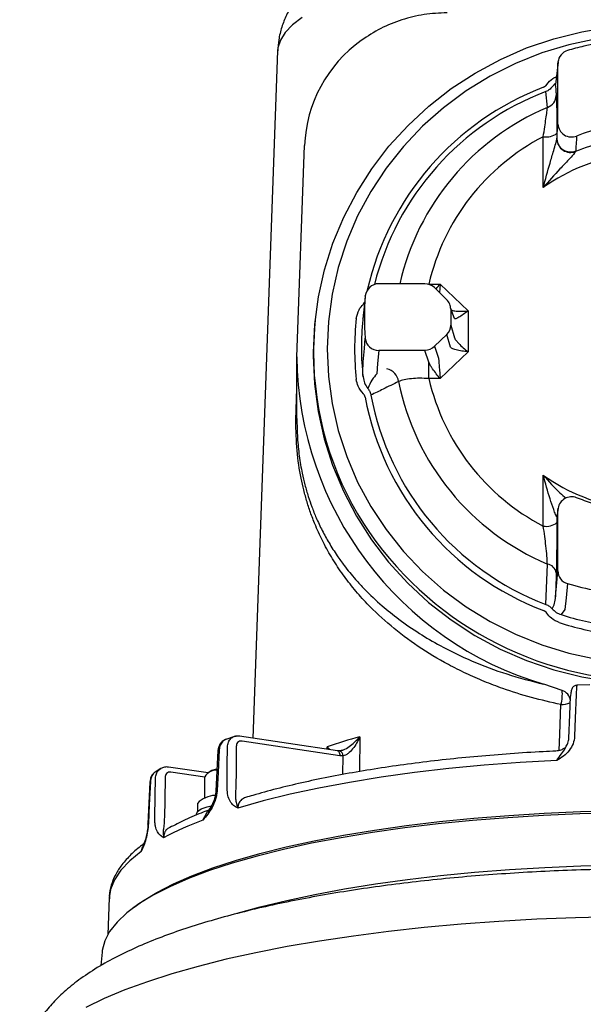
# Model space of a CAD drawing. Units: millimetres. Extents: x 16 to 270, y 20 to 134.
# Drawn here: x 24 to 41, y 65 to 94 of the extents above; entities that cross this region are included whole.
import ezdxf

# ---------------------------------------------------------------- set-up
doc = ezdxf.new("R2010")
doc.units = ezdxf.units.MM

msp = doc.modelspace()

# ---------------------------------------------------------------- linework, layer by layer
for p, q in [((31.808, 93.18), (31.075, 72.924)), ((40.067, 92.851), (39.995, 92.19)), ((40.065, 92.81), (40.067, 92.851)), ((40.065, 91.022), (40.065, 92.81)), ((39.984, 92.216), (39.895, 92.123)), ((39.992, 92.149), (39.995, 92.19)), ((39.756, 91.514), (39.708, 91.981)), ((39.633, 89.155), (39.633, 90.652)), ((40.033, 90.753), (40.033, 90.581)), ((32.375, 84.163), (32.6, 90.39)), ((36.146, 86.317), (34.787, 86.317)), ((36.262, 86.306), (36.598, 86.306)), ((36.786, 85.855), (36.424, 86.205)), ((36.598, 86.306), (37.416, 85.516)), ((34.389, 85.949), (34.39, 85.958)), ((34.334, 85.719), (34.37, 85.768)), ((36.907, 85.576), (36.907, 85.097)), ((37.018, 85.292), (36.907, 85.576)), ((37.416, 85.516), (37.416, 84.31)), ((32.912, 85.24), (32.902, 85.135)), ((34.322, 85.315), (34.316, 85.258)), ((36.907, 85.097), (37.018, 84.724)), ((36.79, 84.825), (36.428, 84.475)), ((36.901, 84.452), (36.79, 84.825)), ((36.428, 84.475), (36.547, 84.128)), ((32.865, 84.295), (32.854, 84.189)), ((36.146, 84.354), (34.787, 84.354)), ((36.265, 84.008), (36.146, 84.354)), ((37.416, 84.31), (36.598, 83.521)), ((32.375, 82.347), (32.375, 84.163)), ((36.262, 84.008), (36.265, 84.008)), ((36.262, 83.521), (36.262, 84.008)), ((36.598, 83.521), (36.262, 83.521)), ((32.341, 82.298), (32.375, 83.237)), ((32.375, 82.346), (32.375, 82.347)), ((39.633, 79.175), (39.633, 80.672)), ((40.07, 79.701), (40.038, 79.51)), ((40.065, 79.638), (40.07, 79.701)), ((40.065, 77.85), (40.065, 79.638)), ((40.033, 79.447), (40.038, 79.51)), ((40.033, 79.447), (40.033, 79.276)), ((39.708, 76.863), (39.756, 78.054)), ((40.271, 76.719), (40.162, 76.564)), ((40.19, 74.33), (39.651, 74.51)), ((41.005, 74.495), (40.62, 74.482)), ((30.535, 72.972), (30.277, 72.885)), ((33.572, 72.551), (30.687, 72.982)), ((34.229, 72.963), (34.221, 71.939)), ((33.642, 72.405), (30.758, 72.836)), ((33.266, 72.597), (33.269, 72.663)), ((33.269, 72.663), (33.341, 72.586)), ((33.291, 72.593), (33.269, 72.663)), ((30.05, 72.556), (29.986, 71.358)), ((33.634, 72.548), (33.574, 72.551)), ((33.73, 71.85), (33.734, 72.4)), ((28.365, 72.025), (28.202, 71.923)), ((29.757, 71.896), (28.594, 72.07)), ((29.664, 71.774), (28.665, 71.924)), ((29.664, 71.156), (29.664, 71.787)), ((28.044, 71.629), (27.988, 70.392)), ((29.448, 71), (29.448, 70.76)), ((29.608, 70.507), (29.726, 70.721)), ((29.726, 70.721), (29.744, 70.753)), ((27.791, 69.583), (27.839, 69.737)), ((26.846, 68.218), (26.807, 67.137)), ((27.581, 67.941), (27.469, 67.855)), ((26.637, 66.618), (26.603, 66.22))]:
    msp.add_line(p, q)
at = {"flags": 128}
for points in [[(32.527, 94.169), (32.244, 93.951), (32.031, 93.727), (31.888, 93.499), (31.816, 93.269), (31.808, 93.18)], [(32.865, 84.295), (32.901, 85.115), (33.008, 85.929), (33.188, 86.731), (33.436, 87.516), (33.753, 88.278), (34.136, 89.011), (34.581, 89.709), (35.086, 90.369), (35.648, 90.985), (36.261, 91.553), (36.922, 92.069), (37.626, 92.529), (38.368, 92.929), (39.142, 93.267), (39.943, 93.54), (40.766, 93.747), (41.603, 93.886)], [(41.206, 93.538), (40.387, 93.362), (39.588, 93.119), (38.813, 92.809), (38.07, 92.435), (37.362, 92), (36.697, 91.507), (36.079, 90.96), (35.513, 90.363), (35.002, 89.72), (34.552, 89.037), (34.165, 88.319), (33.844, 87.571), (33.592, 86.798), (33.41, 86.008), (33.301, 85.205), (33.264, 84.396)], [(34.389, 85.949), (34.356, 85.632), (34.33, 85.382)], [(32.902, 85.135), (32.89, 85.01), (32.854, 84.189)], [(34.33, 84.016), (34.363, 84.406), (34.389, 84.712)], [(32.854, 84.189), (32.89, 83.369), (32.998, 82.554), (33.177, 81.75), (33.426, 80.965), (33.743, 80.202), (34.126, 79.469), (34.572, 78.769), (35.078, 78.109), (35.64, 77.492), (36.254, 76.923), (36.916, 76.407), (37.621, 75.947), (38.363, 75.546), (39.138, 75.208), (39.94, 74.934), (40.764, 74.727), (41.602, 74.588)], [(33.264, 84.396), (33.301, 83.587), (33.41, 82.784), (33.592, 81.993), (33.844, 81.221), (34.165, 80.473), (34.552, 79.754), (35.002, 79.071), (35.513, 78.429), (36.079, 77.832), (36.697, 77.285), (37.362, 76.792), (38.07, 76.357), (38.813, 75.983), (39.588, 75.673), (40.387, 75.429), (41.206, 75.254)], [(34.787, 84.354), (34.754, 83.967), (34.728, 83.662)], [(39.992, 77.087), (40.033, 77.514), (40.065, 77.85)], [(40.346, 77.481), (40.304, 77.055), (40.271, 76.719)], [(40.387, 72.926), (40.411, 73.61), (40.431, 74.148)], [(40.602, 74.199), (40.577, 73.515), (40.557, 72.977)], [(40.104, 72.56), (40.121, 73.041), (40.152, 73.914)], [(30.089, 72.583), (30.053, 71.912), (30.025, 71.385)], [(30.319, 71.447), (30.325, 72.129), (30.33, 72.664)], [(30.587, 72.677), (30.581, 71.995), (30.576, 71.46)], [(33.572, 72.551), (33.58, 72.549), (33.597, 72.54), (33.612, 72.524), (33.624, 72.501), (33.634, 72.473), (33.64, 72.441), (33.642, 72.405)], [(29.763, 71.914), (29.873, 71.976), (30.02, 72.022)], [(40.032, 72.262), (38.95, 72.201), (37.887, 72.122), (36.848, 72.023), (35.837, 71.906), (34.86, 71.772), (33.921, 71.62), (33.025, 71.452), (32.175, 71.268), (31.377, 71.07), (30.634, 70.857)], [(28.189, 70.562), (28.201, 71.222), (28.209, 71.74)], [(28.493, 71.765), (28.482, 71.105), (28.473, 70.587)], [(28.058, 71.646), (28.026, 70.953), (28.002, 70.408)], [(29.414, 70.686), (29.45, 70.763), (29.557, 70.836), (29.728, 70.9), (29.851, 70.931)], [(41.79, 70.718), (40.71, 70.69), (39.64, 70.643), (38.584, 70.578), (37.547, 70.495), (36.534, 70.394), (35.55, 70.275), (34.598, 70.14), (33.683, 69.989), (32.809, 69.823), (31.98, 69.641), (31.2, 69.446), (30.472, 69.238), (29.799, 69.017), (29.185, 68.786), (28.632, 68.544), (28.142, 68.293), (27.718, 68.034), (27.362, 67.769), (27.076, 67.498), (26.859, 67.223), (26.715, 66.944), (26.642, 66.664), (26.637, 66.618)], [(27.581, 67.941), (27.828, 68.12), (28.249, 68.377), (28.735, 68.625), (29.284, 68.865), (29.894, 69.095), (30.562, 69.314), (31.284, 69.521), (32.059, 69.715), (32.882, 69.895), (33.749, 70.06), (34.658, 70.21), (35.603, 70.345), (36.58, 70.462), (37.586, 70.562), (38.615, 70.645), (39.663, 70.709), (40.726, 70.756), (41.798, 70.784)], [(27.988, 70.391), (27.988, 70.392), (27.992, 70.4), (28.002, 70.408)], [(27.791, 69.583), (27.453, 69.311), (27.188, 69.032), (26.998, 68.75), (26.883, 68.465), (26.846, 68.218)], [(30.619, 67.765), (31.294, 67.951), (32.077, 68.141), (32.905, 68.317), (33.776, 68.478), (34.686, 68.625), (35.631, 68.755), (36.607, 68.87), (37.61, 68.968), (38.636, 69.048), (39.68, 69.111), (40.737, 69.156), (41.804, 69.183)], [(41.725, 67.655), (40.58, 67.628), (39.443, 67.582), (38.32, 67.519), (37.213, 67.437), (36.129, 67.338), (35.069, 67.222), (34.04, 67.09), (33.044, 66.941), (32.085, 66.776), (31.167, 66.597), (30.294, 66.403), (29.468, 66.196), (28.693, 65.976), (27.972, 65.744), (27.307, 65.501), (26.702, 65.248), (26.158, 64.986)]]:
    msp.add_lwpolyline(points, dxfattribs=at)
for centre, radius, start, end in [((36.614, 90.225), 4.018, 125.654, 177.6551), ((40.464, 92.808), 0.4, 106.7334, 173.7784), ((42.648, 84.254), 8.411, 110.9324, 167.1174), ((42.637, 84.295), 8.225, 110.8601, 165.919), ((39.627, 91.88), 0.387, 289.4222, 358.4073), ((42.654, 84.672), 7.431, 112.9575, 167.2077), ((40.465, 91.044), 0.401, 183.116, 292.0194), ((42.862, 84.983), 6.117, 103.9812, 111.5539), ((42.659, 84.824), 6.567, 117.4472, 166.9572), ((39.723, 91.138), 0.495, 259.5118, 308.7903), ((40.439, 90.597), 0.409, 183.9173, 290.9072), ((40.433, 90.604), 0.401, 183.1551, 292.6861), ((42.862, 84.663), 6.001, 103.9157, 112.296), ((42.857, 84.619), 5.565, 97.642, 125.4041), ((34.787, 85.917), 0.4, 90, 174.0632), ((36.146, 85.917), 0.4, 45.993, 90), ((42.306, 85.33), 7.941, 175.5322, 184.4678), ((36.508, 85.567), 0.4, 21.3504, 45.993), ((36.528, 85.575), 0.378, 0.1593, 21.3359), ((42.287, 84.396), 8.212, 173.7276, 186.2724), ((42.3, 84.446), 8.025, 174.1944, 186.2725), ((36.522, 85.101), 0.385, 314.1615, 359.4168), ((34.783, 84.751), 0.397, 185.7188, 270.5748), ((36.134, 84.772), 0.417, 271.5904, 314.6791), ((42.288, 84.305), 9.424, 180.0616, 212.4481), ((42.55, 84.265), 10.176, 180.5728, 253.4479), ((34.932, 83.378), 0.441, 7.3441, 77.288), ((42.651, 84.892), 7.426, 191.3158, 247.0532), ((42.659, 85.002), 6.567, 193.0428, 242.5528), ((42.647, 84.552), 8.232, 190.6387, 249.0834), ((42.622, 84.513), 8.379, 190.5529, 249.1693), ((42.857, 85.208), 5.565, 234.5959, 262.358), ((40.464, 79.636), 0.4, 68.4408, 170.5408), ((42.875, 84.789), 10.179, 212.9748, 326.9569), ((39.723, 79.661), 0.495, 259.5118, 308.7903), ((39.709, 77.748), 0.309, 9.177, 81.2647), ((40.454, 77.856), 0.39, 180.83, 253.7869), ((42.866, 85.867), 8.756, 253.2691, 259.0747), ((42.868, 84.994), 8.854, 252.2046, 261.7864), ((42.868, 84.956), 9.059, 252.2046, 261.7864), ((39.128, 74.215), 1.067, 343.6185, 6.146), ((40.072, 73.987), 0.363, 7.0643, 71.0405), ((40.168, 74.549), 0.635, 268.5863, 293.2253), ((37.823, 59.773), 13.671, 105.2456, 109.4596), ((33.567, 72.395), 0.167, 1.6441, 66.4076), ((30.003, 71.591), 0.391, 89.1048, 149.9948), ((29.991, 70.486), 0.748, 92.1897, 136.6014), ((33.179, 60.99), 10.165, 110.5676, 117.7246)]:
    msp.add_arc(centre, radius, start, end)
for points, knots in [([(33.274, 95.567), (33.225, 95.536), (33.051, 95.425), (32.79, 95.202), (32.498, 94.904), (32.258, 94.585), (32.064, 94.246), (31.923, 93.886), (31.832, 93.529), (31.819, 93.29), (31.813, 93.181)], [0, 0, 0, 0, 0.065716, 0.232489, 0.381743, 0.519262, 0.649154, 0.774311, 0.896785, 1, 1, 1, 1]), ([(36.797, 94.303), (36.571, 94.293), (36.12, 94.273), (35.462, 94.109), (34.834, 93.86), (34.46, 93.613), (34.272, 93.49)], [0, 0, 0, 0, 0.250972, 0.49932, 0.749459, 1, 1, 1, 1]), ([(41.209, 93.402), (41.081, 93.376), (40.791, 93.317), (40.507, 93.236), (40.349, 93.191)], [0, 0, 0, 0, 0.444162, 1, 1, 1, 1]), ([(39.736, 92.187), (39.79, 92.256), (39.868, 92.356), (39.984, 92.407), (40.02, 92.423)], [0, 0, 0, 0, 0.691649, 1, 1, 1, 1]), ([(39.643, 92.11), (39.663, 92.121), (39.7, 92.14), (39.725, 92.172), (39.736, 92.187)], [0, 0, 0, 0, 0.558536, 1, 1, 1, 1]), ([(39.895, 92.123), (39.869, 92.093), (39.818, 92.031), (39.745, 91.998), (39.708, 91.981)], [0, 0, 0, 0, 0.492871, 1, 1, 1, 1]), ([(39.992, 92.149), (39.997, 92.097), (40.004, 92.004), (40.011, 91.91), (40.014, 91.869)], [0, 0, 0, 0, 0.559999, 1, 1, 1, 1]), ([(40.014, 91.869), (40.017, 91.812), (40.023, 91.7), (40.029, 91.404), (40.032, 91.084), (40.032, 90.863), (40.033, 90.753)], [0, 0, 0, 0, 0.280506, 0.559395, 0.779996, 1, 1, 1, 1]), ([(39.633, 90.652), (39.648, 90.75), (39.677, 90.938), (39.713, 91.189), (39.741, 91.397), (39.751, 91.476), (39.756, 91.514)], [0, 0, 0, 0, 0.260838, 0.500239, 0.756705, 1, 1, 1, 1]), ([(40.033, 90.581), (40.039, 90.664), (40.049, 90.811), (40.06, 90.958), (40.065, 91.022)], [0, 0, 0, 0, 0.56, 1, 1, 1, 1]), ([(39.633, 89.155), (39.698, 89.394), (39.795, 89.753), (39.926, 90.193), (39.991, 90.413), (40.022, 90.525), (40.028, 90.556), (40.031, 90.57)], [0, 0, 0, 0, 0.499987, 0.749898, 0.901554, 0.956089, 1, 1, 1, 1]), ([(40.031, 90.57), (40.032, 90.572), (40.032, 90.576), (40.032, 90.58), (40.033, 90.581)], [0, 0, 0, 0, 0.560002, 1, 1, 1, 1]), ([(40.615, 90.672), (40.61, 90.59), (40.601, 90.444), (40.592, 90.298), (40.588, 90.233)], [0, 0, 0, 0, 0.56, 1, 1, 1, 1]), ([(40.585, 90.215), (40.579, 90.204), (40.565, 90.18), (40.496, 90.096), (40.347, 89.935), (40.037, 89.612), (39.794, 89.338), (39.633, 89.155)], [0, 0, 0, 0, 0.045284, 0.100361, 0.250263, 0.50018, 1, 1, 1, 1]), ([(40.588, 90.233), (40.588, 90.23), (40.587, 90.224), (40.586, 90.218), (40.585, 90.215)], [0, 0, 0, 0, 0.56, 1, 1, 1, 1]), ([(36.477, 86.172), (36.479, 86.174), (36.516, 86.21), (36.558, 86.259), (36.598, 86.306)], [0, 0, 0, 0, 0.049736, 1, 1, 1, 1]), ([(36.598, 86.306), (36.593, 86.247), (36.584, 86.155), (36.576, 86.086), (36.573, 86.061)], [0, 0, 0, 0, 0.64381, 1, 1, 1, 1]), ([(34.124, 85.293), (34.144, 85.382), (34.178, 85.541), (34.286, 85.664), (34.334, 85.719)], [0, 0, 0, 0, 0.5580523, 1, 1, 1, 1]), ([(34.33, 85.382), (34.326, 85.349), (34.319, 85.281), (34.322, 85.309), (34.323, 85.323)], [0, 0, 0, 0, 0.499432, 1, 1, 1, 1]), ([(36.926, 85.544), (36.933, 85.54), (36.951, 85.531), (36.999, 85.52), (37.09, 85.508), (37.232, 85.503), (37.355, 85.512), (37.416, 85.516)], [0, 0, 0, 0, 0.091861, 0.228298, 0.378706, 0.692152, 1, 1, 1, 1]), ([(37.416, 85.516), (37.369, 85.48), (37.274, 85.406), (37.164, 85.336), (37.093, 85.299), (37.054, 85.285), (37.028, 85.282), (37.021, 85.289), (37.018, 85.292)], [0, 0, 0, 0, 0.266802, 0.538455, 0.668798, 0.787055, 0.895949, 1, 1, 1, 1]), ([(37.018, 84.724), (37.021, 84.715), (37.028, 84.697), (37.054, 84.658), (37.093, 84.61), (37.164, 84.534), (37.274, 84.428), (37.369, 84.349), (37.416, 84.31)], [0, 0, 0, 0, 0.104047, 0.212945, 0.331191, 0.461545, 0.733198, 1, 1, 1, 1]), ([(37.416, 84.31), (37.355, 84.317), (37.232, 84.331), (37.09, 84.361), (36.999, 84.39), (36.948, 84.411), (36.914, 84.432), (36.905, 84.445), (36.901, 84.452)], [0, 0, 0, 0, 0.2668023, 0.538455, 0.6687977, 0.7870545, 0.8959485, 1, 1, 1, 1]), ([(34.323, 83.569), (34.322, 83.665), (34.319, 83.857), (34.326, 83.963), (34.33, 84.016)], [0, 0, 0, 0, 0.500568, 1, 1, 1, 1]), ([(36.268, 84), (36.268, 84.001), (36.267, 84.004), (36.266, 84.007), (36.265, 84.008)], [0, 0, 0, 0, 0.557961, 1, 1, 1, 1]), ([(36.598, 83.521), (36.559, 83.567), (36.48, 83.662), (36.389, 83.785), (36.331, 83.874), (36.299, 83.928), (36.277, 83.972), (36.271, 83.991), (36.268, 84)], [0, 0, 0, 0, 0.266802, 0.538455, 0.668798, 0.787055, 0.895949, 1, 1, 1, 1]), ([(36.547, 84.128), (36.548, 84.125), (36.549, 84.121), (36.55, 84.115), (36.55, 84.113)], [0, 0, 0, 0, 0.56049, 1, 1, 1, 1]), ([(36.55, 84.113), (36.551, 84.102), (36.551, 84.081), (36.555, 84.031), (36.559, 83.965), (36.568, 83.857), (36.581, 83.702), (36.593, 83.581), (36.598, 83.521)], [0, 0, 0, 0, 0.104047, 0.212945, 0.331191, 0.461545, 0.733198, 1, 1, 1, 1]), ([(34.728, 83.662), (34.68, 83.607), (34.586, 83.501), (34.505, 83.317), (34.466, 83.227)], [0, 0, 0, 0, 0.513647, 1, 1, 1, 1]), ([(34.334, 83.073), (34.275, 83.144), (34.169, 83.27), (34.138, 83.429), (34.124, 83.499)], [0, 0, 0, 0, 0.560837, 1, 1, 1, 1]), ([(34.323, 83.569), (34.335, 83.509), (34.358, 83.385), (34.429, 83.281), (34.466, 83.227)], [0, 0, 0, 0, 0.48825, 1, 1, 1, 1]), ([(35.37, 83.435), (35.218, 83.36), (34.946, 83.225), (34.675, 83.092), (34.556, 83.033)], [0, 0, 0, 0, 0.56, 1, 1, 1, 1]), ([(36.262, 83.521), (36.171, 83.526), (35.992, 83.535), (35.742, 83.522), (35.523, 83.49), (35.421, 83.453), (35.37, 83.435)], [0, 0, 0, 0, 0.256941, 0.500288, 0.751377, 1, 1, 1, 1]), ([(34.385, 82.978), (34.38, 82.998), (34.37, 83.033), (34.345, 83.061), (34.334, 83.073)], [0, 0, 0, 0, 0.558836, 1, 1, 1, 1]), ([(34.466, 83.227), (34.487, 83.198), (34.531, 83.138), (34.547, 83.068), (34.556, 83.033)], [0, 0, 0, 0, 0.495552, 1, 1, 1, 1]), ([(32.375, 82.346), (32.373, 82.338), (32.37, 82.321), (32.351, 82.306), (32.341, 82.298)], [0, 0, 0, 0, 0.50007, 1, 1, 1, 1]), ([(40.152, 73.914), (39.861, 73.979), (39.271, 74.112), (38.525, 74.35), (37.887, 74.592), (37.351, 74.828), (36.686, 75.163), (35.928, 75.62), (35.131, 76.22), (34.522, 76.79), (34.066, 77.301), (33.726, 77.74), (33.421, 78.2), (33.153, 78.678), (32.946, 79.123), (32.79, 79.525), (32.673, 79.879), (32.577, 80.229), (32.468, 80.719), (32.364, 81.382), (32.349, 81.993), (32.341, 82.298)], [0, 0, 0, 0, 0.059534, 0.120877, 0.162951, 0.206063, 0.250296, 0.33241, 0.415961, 0.4996, 0.550015, 0.599774, 0.650667, 0.701256, 0.74942, 0.783155, 0.815186, 0.84558, 0.874414, 0.93725, 1, 1, 1, 1]), ([(32.375, 82.347), (32.378, 82.155), (32.385, 81.769), (32.441, 81.231), (32.518, 80.775), (32.61, 80.381), (32.705, 80.052), (32.816, 79.729), (32.951, 79.393), (33.118, 79.037), (33.323, 78.665), (33.54, 78.324), (33.798, 77.965), (34.067, 77.635), (34.435, 77.237), (34.854, 76.841), (35.392, 76.408), (35.96, 76.016), (36.669, 75.598), (37.518, 75.189), (38.538, 74.799), (39.281, 74.606), (39.651, 74.51)], [0, 0, 0, 0, 0.0413216, 0.082881, 0.1257496, 0.1557469, 0.1881677, 0.2181085, 0.250735, 0.2911173, 0.3321594, 0.3758253, 0.4106852, 0.4624714, 0.5006171, 0.5674473, 0.6256721, 0.6901676, 0.7500474, 0.8350594, 0.9180231, 1, 1, 1, 1]), ([(40.031, 79.446), (40.03, 79.447), (40.027, 79.449), (40.015, 79.471), (39.987, 79.535), (39.923, 79.705), (39.795, 80.083), (39.698, 80.436), (39.633, 80.672)], [0, 0, 0, 0, 0.0248652, 0.0526694, 0.1204007, 0.2504047, 0.500215, 1, 1, 1, 1]), ([(39.633, 80.672), (39.795, 80.489), (40.013, 80.243), (40.243, 80.048), (40.302, 79.998)], [0, 0, 0, 0, 0.74134, 1, 1, 1, 1]), ([(41.382, 79.761), (41.281, 79.787), (41.02, 79.856), (40.767, 79.95), (40.611, 80.008)], [0, 0, 0, 0, 0.38527, 1, 1, 1, 1]), ([(40.033, 79.276), (40.032, 79.131), (40.032, 78.84), (40.027, 78.428), (40.022, 78.069), (40.017, 77.888), (40.014, 77.797)], [0, 0, 0, 0, 0.279566, 0.559266, 0.779495, 1, 1, 1, 1]), ([(40.033, 79.447), (40.032, 79.447), (40.032, 79.446), (40.031, 79.446), (40.031, 79.446)], [0, 0, 0, 0, 0.559998, 1, 1, 1, 1]), ([(39.756, 78.054), (39.751, 78.132), (39.741, 78.292), (39.713, 78.579), (39.677, 78.88), (39.648, 79.074), (39.633, 79.175)], [0, 0, 0, 0, 0.2430786, 0.4993082, 0.7389148, 1, 1, 1, 1]), ([(40.014, 77.797), (40.01, 77.665), (40.003, 77.428), (39.996, 77.191), (39.992, 77.087)], [0, 0, 0, 0, 0.5600005, 1, 1, 1, 1]), ([(39.895, 76.738), (39.922, 76.79), (39.979, 76.897), (39.988, 77.023), (39.992, 77.087)], [0, 0, 0, 0, 0.485863, 1, 1, 1, 1]), ([(39.736, 76.605), (39.722, 76.623), (39.696, 76.655), (39.659, 76.674), (39.643, 76.682)], [0, 0, 0, 0, 0.5589155, 1, 1, 1, 1]), ([(39.708, 76.863), (39.745, 76.848), (39.818, 76.818), (39.869, 76.764), (39.895, 76.738)], [0, 0, 0, 0, 0.508387, 1, 1, 1, 1]), ([(39.895, 76.738), (39.932, 76.699), (40.006, 76.622), (40.11, 76.583), (40.162, 76.564)], [0, 0, 0, 0, 0.509154, 1, 1, 1, 1]), ([(40.099, 76.33), (40.018, 76.365), (39.873, 76.429), (39.778, 76.551), (39.736, 76.605)], [0, 0, 0, 0, 0.558549, 1, 1, 1, 1]), ([(40.629, 74.482), (40.614, 74.48), (40.584, 74.477), (40.543, 74.458), (40.51, 74.431), (40.473, 74.38), (40.452, 74.311), (40.44, 74.229), (40.436, 74.182), (40.434, 74.158)], [0, 0, 0, 0, 0.0920707, 0.1932794, 0.3057046, 0.4289373, 0.7008292, 0.8472929, 1, 1, 1, 1]), ([(40.63, 74.481), (40.628, 74.481), (40.623, 74.479), (40.615, 74.437), (40.607, 74.341), (40.604, 74.246), (40.602, 74.199)], [0, 0, 0, 0, 0.119749, 0.396247, 0.70125, 1, 1, 1, 1]), ([(30.294, 72.891), (30.261, 72.876), (30.195, 72.847), (30.118, 72.767), (30.065, 72.668), (30.055, 72.593), (30.05, 72.556)], [0, 0, 0, 0, 0.250113, 0.50127, 0.751828, 1, 1, 1, 1]), ([(30.292, 72.888), (30.257, 72.872), (30.202, 72.847), (30.148, 72.78), (30.105, 72.7), (30.095, 72.629), (30.089, 72.583)], [0, 0, 0, 0, 0.3112099, 0.4972367, 0.674265, 1, 1, 1, 1]), ([(30.33, 72.664), (30.336, 72.712), (30.347, 72.808), (30.421, 72.916), (30.508, 72.965), (30.565, 72.982), (30.587, 72.981), (30.587, 72.981)], [0, 0, 0, 0, 0.28742, 0.580855, 0.847325, 0.999469, 1, 1, 1, 1]), ([(30.69, 72.982), (30.662, 72.985), (30.607, 72.99), (30.555, 72.977), (30.529, 72.97)], [0, 0, 0, 0, 0.499493, 1, 1, 1, 1]), ([(33.701, 72.564), (33.731, 72.575), (33.822, 72.609), (34.019, 72.738), (34.145, 72.873), (34.229, 72.963)], [0, 0, 0, 0, 0.141521, 0.42813, 1, 1, 1, 1]), ([(34.229, 72.963), (34.199, 72.899), (34.141, 72.774), (34.024, 72.603), (33.909, 72.486), (33.809, 72.42), (33.758, 72.407), (33.734, 72.4)], [0, 0, 0, 0, 0.265486, 0.525927, 0.773629, 0.890226, 1, 1, 1, 1]), ([(40.557, 72.977), (40.547, 72.902), (40.525, 72.752), (40.402, 72.55), (40.234, 72.385), (40.1, 72.303), (40.032, 72.262)], [0, 0, 0, 0, 0.249517, 0.499573, 0.749107, 1, 1, 1, 1]), ([(40.294, 72.654), (40.317, 72.693), (40.367, 72.777), (40.38, 72.874), (40.387, 72.926)], [0, 0, 0, 0, 0.463489, 1, 1, 1, 1]), ([(30.758, 72.836), (30.733, 72.836), (30.683, 72.837), (30.627, 72.797), (30.594, 72.741), (30.589, 72.698), (30.587, 72.677)], [0, 0, 0, 0, 0.280475, 0.559304, 0.779638, 1, 1, 1, 1]), ([(33.728, 72.572), (33.71, 72.566), (33.675, 72.553), (33.647, 72.55), (33.634, 72.548)], [0, 0, 0, 0, 0.513038, 1, 1, 1, 1]), ([(40.296, 72.653), (40.293, 72.652), (40.278, 72.644), (40.222, 72.603), (40.127, 72.558), (40.049, 72.547), (40.009, 72.542)], [0, 0, 0, 0, 0.055524, 0.356244, 0.6717221, 1, 1, 1, 1]), ([(40.032, 72.262), (40.076, 72.331), (40.156, 72.459), (40.255, 72.576), (40.289, 72.644), (40.294, 72.654)], [0, 0, 0, 0, 0.502297, 0.92434, 1, 1, 1, 1]), ([(40.005, 72.542), (39.882, 72.536), (39.43, 72.514), (38.659, 72.464), (37.703, 72.387), (36.767, 72.294), (35.855, 72.186), (34.97, 72.063), (34.116, 71.925), (33.296, 71.773), (32.514, 71.608), (31.772, 71.429), (31.228, 71.282), (30.936, 71.194), (30.865, 71.172)], [0, 0, 0, 0, 0.03522, 0.128416, 0.221643, 0.314901, 0.408199, 0.50155, 0.594965, 0.688461, 0.782057, 0.87578, 0.969662, 1, 1, 1, 1]), ([(33.734, 72.4), (33.717, 72.4), (33.687, 72.399), (33.656, 72.403), (33.642, 72.405)], [0, 0, 0, 0, 0.55989, 1, 1, 1, 1]), ([(28.209, 71.74), (28.215, 71.786), (28.224, 71.857), (28.269, 71.937), (28.313, 71.993), (28.349, 72.013), (28.365, 72.025)], [0, 0, 0, 0, 0.375811, 0.580036, 0.794632, 1, 1, 1, 1]), ([(28.597, 72.069), (28.556, 72.072), (28.473, 72.078), (28.4, 72.042), (28.365, 72.025)], [0, 0, 0, 0, 0.497516, 1, 1, 1, 1]), ([(28.202, 71.923), (28.171, 71.904), (28.126, 71.86), (28.096, 71.824), (28.053, 71.718), (28.047, 71.659), (28.044, 71.629)], [0, 0, 0, 0, 0.101605, 0.405999, 0.705138, 1, 1, 1, 1]), ([(28.202, 71.923), (28.182, 71.909), (28.148, 71.882), (28.08, 71.79), (28.065, 71.693), (28.058, 71.646)], [0, 0, 0, 0, 0.156162, 0.58245, 1, 1, 1, 1]), ([(28.665, 71.924), (28.64, 71.924), (28.59, 71.924), (28.534, 71.884), (28.5, 71.828), (28.495, 71.786), (28.493, 71.765)], [0, 0, 0, 0, 0.280379, 0.559294, 0.779653, 1, 1, 1, 1]), ([(30.634, 70.857), (30.591, 70.882), (30.506, 70.931), (30.404, 71.056), (30.332, 71.228), (30.323, 71.374), (30.319, 71.447)], [0, 0, 0, 0, 0.2509088, 0.5004375, 0.7504883, 1, 1, 1, 1]), ([(30.576, 71.46), (30.57, 71.408), (30.558, 71.301), (30.567, 71.163), (30.578, 71.027), (30.614, 70.917), (30.634, 70.857)], [0, 0, 0, 0, 0.208413, 0.434729, 0.692825, 1, 1, 1, 1]), ([(30.025, 71.385), (30.021, 71.341), (30.013, 71.253), (29.969, 71.077), (29.845, 70.792), (29.703, 70.621), (29.608, 70.507)], [0, 0, 0, 0, 0.125054, 0.250564, 0.50014, 1, 1, 1, 1]), ([(29.986, 71.358), (29.982, 71.315), (29.974, 71.234), (29.938, 71.092), (29.87, 70.928), (29.787, 70.816), (29.741, 70.754)], [0, 0, 0, 0, 0.186185, 0.353178, 0.634822, 1, 1, 1, 1]), ([(30.865, 71.172), (30.823, 71.154), (30.759, 71.128), (30.696, 71.061), (30.66, 71), (30.637, 70.932), (30.635, 70.882), (30.634, 70.857)], [0, 0, 0, 0, 0.322261, 0.493907, 0.660605, 0.830371, 1, 1, 1, 1]), ([(28.45, 69.988), (28.383, 70.03), (28.283, 70.092), (28.212, 70.289), (28.191, 70.436), (28.19, 70.52), (28.189, 70.562)], [0, 0, 0, 0, 0.499868, 0.74944, 0.874948, 1, 1, 1, 1]), ([(28.473, 70.587), (28.47, 70.558), (28.465, 70.501), (28.461, 70.398), (28.457, 70.292), (28.423, 70.18), (28.44, 70.056), (28.45, 69.988)], [0, 0, 0, 0, 0.096926, 0.197113, 0.415055, 0.680765, 1, 1, 1, 1]), ([(29.771, 70.799), (29.699, 70.771), (29.434, 70.669), (29.024, 70.491), (28.721, 70.333), (28.576, 70.258)], [0, 0, 0, 0, 0.163225, 0.598073, 1, 1, 1, 1]), ([(28.002, 70.408), (27.996, 70.331), (27.983, 70.175), (27.931, 69.948), (27.865, 69.747), (27.816, 69.638), (27.791, 69.583)], [0, 0, 0, 0, 0.249517, 0.499573, 0.749107, 1, 1, 1, 1]), ([(27.988, 70.392), (27.984, 70.342), (27.978, 70.249), (27.952, 70.094), (27.908, 69.917), (27.864, 69.802), (27.839, 69.737)], [0, 0, 0, 0, 0.210791, 0.391087, 0.659027, 1, 1, 1, 1]), ([(28.576, 70.258), (28.553, 70.244), (28.526, 70.228), (28.465, 70.13), (28.455, 70.036), (28.45, 69.988)], [0, 0, 0, 0, 0.218712, 0.608783, 1, 1, 1, 1]), ([(27.864, 69.806), (27.833, 69.783), (27.678, 69.669), (27.442, 69.455), (27.192, 69.167), (27.012, 68.877), (26.898, 68.584), (26.843, 68.352), (26.85, 68.217), (26.851, 68.189)], [0, 0, 0, 0, 0.049884, 0.247236, 0.443421, 0.61539, 0.779235, 0.953123, 1, 1, 1, 1]), ([(61.545, 62.885), (61.536, 63.014), (61.518, 63.289), (61.416, 63.698), (61.26, 64.105), (61.051, 64.492), (60.793, 64.861), (60.48, 65.217), (60.106, 65.563), (59.663, 65.902), (59.145, 66.232), (58.556, 66.549), (57.908, 66.846), (57.213, 67.12), (56.479, 67.371), (55.709, 67.603), (54.904, 67.816), (54.065, 68.011), (53.193, 68.189), (52.291, 68.351), (51.36, 68.497), (50.403, 68.627), (49.422, 68.741), (48.421, 68.838), (47.402, 68.918), (46.369, 68.982), (45.324, 69.03), (44.272, 69.06), (43.454, 69.071), (42.988, 69.072), (42.875, 69.072), (42.689, 69.072), (42.151, 69.071), (41.262, 69.055), (40.212, 69.022), (39.17, 68.971), (38.141, 68.903), (37.127, 68.82), (36.133, 68.72), (35.16, 68.603), (34.212, 68.471), (33.292, 68.323), (32.401, 68.159), (31.543, 67.98), (30.72, 67.784), (29.932, 67.572), (29.181, 67.342), (28.468, 67.094), (27.792, 66.824), (27.155, 66.529), (26.556, 66.204), (26.024, 65.859), (25.57, 65.5), (25.197, 65.141), (24.889, 64.773), (24.639, 64.394), (24.444, 64.002), (24.301, 63.584), (24.218, 63.207), (24.211, 62.966), (24.209, 62.881)], [0, 0, 0, 0, 0.023316, 0.049937, 0.07686, 0.104597, 0.133722, 0.164882, 0.198744, 0.235804, 0.275953, 0.318116, 0.360677, 0.402627, 0.443832, 0.484377, 0.524388, 0.563979, 0.60324, 0.642242, 0.68104, 0.719675, 0.758181, 0.796585, 0.834909, 0.873171, 0.911387, 0.94957, 0.987733, 1, 1, 1, 1.020086, 1.05823, 1.096386, 1.134561, 1.172768, 1.21102, 1.249331, 1.287719, 1.326203, 1.364807, 1.403563, 1.442506, 1.481686, 1.521162, 1.561014, 1.601345, 1.642281, 1.683968, 1.726517, 1.769836, 1.807533, 1.842012, 1.873502, 1.902652, 1.930116, 1.956447, 1.984668, 2, 2, 2, 2])]:
    msp.add_open_spline(points, degree=3, knots=knots)

doc.saveas('drawing.dxf')
